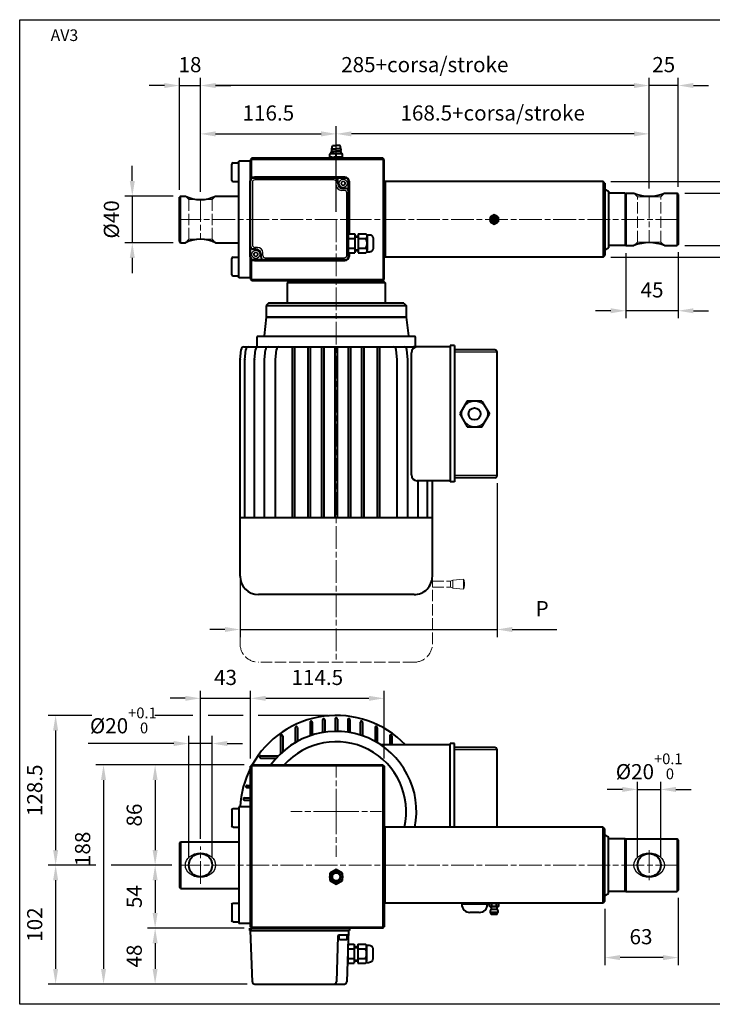
# Model space of a CAD drawing. Units: millimetres. Extents: x 0 to 1138, y 0 to 845.
# Drawn here: x 0 to 594, y 0 to 845 of the extents above; entities that cross this region are included whole.
import ezdxf

# ---------------------------------------------------------------- set-up
doc = ezdxf.new("R2010")
doc.units = ezdxf.units.MM
doc.header["$LTSCALE"] = 3.25
doc.linetypes.add('AM_ISO02W050x2', pattern=[3.75, 3, -0.75])
doc.linetypes.add('AM_ISO08W050x2', pattern=[9, 6, -0.75, 1.5, -0.75])
for name, color, linetype, lineweight in [('AM_0', 2, 'Continuous', 40), ('AM_3', 6, 'AM_ISO02W050x2', 18), ('AM_4', 3, 'Continuous', 25), ('AM_5', 3, 'Continuous', 25), ('AM_7', 4, 'AM_ISO08W050x2', 18)]:
    doc.layers.add(name, color=color, linetype=linetype, lineweight=lineweight)
doc.layers.add('AM_12', color=7, linetype='Continuous', lineweight=25, plot=False)
doc.styles.get("Standard").update_dxf_attribs({"font": 'ISOCP.SHX', "width": 0.9})
doc.dimstyles.new('AM_ISO', dxfattribs={"dimtxt": 2, "dimasz": 2, "dimexe": 1, "dimexo": 1, "dimgap": 1.5, "dimtad": 1, "dimdec": 3, "dimdsep": 46, "dimtxsty": 'STANDARD', "dimcen": 0, "dimclrd": 256, "dimclre": 256, "dimclrt": 7, "dimadec": 0, "dimazin": 2, "dimtp": 0.1, "dimtm": 0.1, "dimtfac": 0.71, "dimtdec": 3, "dimtmove": 0, "dimatfit": 0, "dimfxl": 1, "dimlwd": -1, "dimlwe": -1, "dimarcsym": 0})

# ---------------------------------------------------------------- blocks, each defined once
blk = doc.blocks.new('*D15')
at = {"layer": 'AM_5'}
for p, q in [((565.12, 91.4), (565.12, 33.58)), ((502.12, 81.9), (502.12, 33.58)), ((552.12, 40.08), (515.12, 40.08))]:
    blk.add_line(p, q, dxfattribs=at)
for points in [[(515.12, 42.25), (515.12, 37.91), (502.12, 40.08)], [(552.12, 42.25), (552.12, 37.91), (565.12, 40.08)]]:
    blk.add_solid(points, dxfattribs=at)
at = {"layer": 'Defpoints', "color": 0}
for p in [(565.12, 97.9), (502.12, 88.4), (502.12, 40.08)]:
    blk.add_point(p, dxfattribs=at)
at = {"layer": 'AM_5', "color": 7, "insert": (533.12, 56.33), "char_height": 13, "attachment_point": 5}
blk.add_mtext('63', dxfattribs=at)
blk = doc.blocks.new('*D16')
at = {"layer": 'AM_5'}
for p, q in [((530.12, 125.9), (530.12, 190.9)), ((550.12, 125.9), (550.12, 190.9)), ((517.12, 184.4), (504.12, 184.4)), ((530.12, 184.4), (550.12, 184.4)), ((563.12, 184.4), (576.12, 184.4))]:
    blk.add_line(p, q, dxfattribs=at)
for points in [[(517.12, 186.56), (517.12, 182.23), (530.12, 184.4)], [(563.12, 186.56), (563.12, 182.23), (550.12, 184.4)]]:
    blk.add_solid(points, dxfattribs=at)
at = {"layer": 'Defpoints', "color": 0}
for p in [(550.12, 184.4), (530.12, 119.4), (550.12, 119.4)]:
    blk.add_point(p, dxfattribs=at)
at = {"layer": 'AM_5', "color": 7, "insert": (540.12, 204.23), "char_height": 13, "attachment_point": 5}
blk.add_mtext('%%c20{}{\\H0.71x;\\C3;\\S+0.1^  0;}', dxfattribs=at)
blk = doc.blocks.new('*D17')
at = {"layer": 'AM_5'}
for p, q in [((540.12, 700.24), (540.12, 795.01)), ((565.12, 701.59), (565.12, 795.01)), ((527.12, 788.51), (514.12, 788.51)), ((565.12, 788.51), (540.12, 788.51)), ((578.12, 788.51), (591.12, 788.51))]:
    blk.add_line(p, q, dxfattribs=at)
for points in [[(527.12, 790.68), (527.12, 786.34), (540.12, 788.51)], [(578.12, 790.68), (578.12, 786.34), (565.12, 788.51)]]:
    blk.add_solid(points, dxfattribs=at)
at = {"layer": 'Defpoints', "color": 0}
for p in [(540.12, 788.51), (540.12, 693.74), (565.12, 695.09)]:
    blk.add_point(p, dxfattribs=at)
at = {"layer": 'AM_5', "color": 7, "insert": (552.62, 804.76), "char_height": 13, "attachment_point": 5}
blk.add_mtext('25', dxfattribs=at)
blk = doc.blocks.new('*D18')
at = {"layer": 'AM_5'}
for p, q in [((145.12, 125.9), (145.12, 230.29)), ((165.12, 125.9), (165.12, 230.29)), ((132.12, 223.79), (58.68, 223.79)), ((165.12, 223.79), (145.12, 223.79)), ((178.12, 223.79), (191.12, 223.79))]:
    blk.add_line(p, q, dxfattribs=at)
for points in [[(132.12, 225.95), (132.12, 221.62), (145.12, 223.79)], [(178.12, 225.95), (178.12, 221.62), (165.12, 223.79)]]:
    blk.add_solid(points, dxfattribs=at)
at = {"layer": 'Defpoints', "color": 0}
for p in [(165.12, 223.79), (145.12, 119.4), (165.12, 119.4)]:
    blk.add_point(p, dxfattribs=at)
at = {"layer": 'AM_5', "color": 7, "insert": (88.9, 243.62), "char_height": 13, "attachment_point": 5}
blk.add_mtext('%%c20{}{\\H0.71x;\\C3;\\S+0.1^  0;}', dxfattribs=at)
blk = doc.blocks.new('*D19')
at = {"layer": 'AM_5'}
for p, q in [((192.62, 205.4), (65.43, 205.4)), ((71.93, 192.4), (71.93, 30.4)), ((195.16, 17.4), (65.43, 17.4))]:
    blk.add_line(p, q, dxfattribs=at)
for points in [[(69.76, 192.4), (74.1, 192.4), (71.93, 205.4)], [(69.76, 30.4), (74.1, 30.4), (71.93, 17.4)]]:
    blk.add_solid(points, dxfattribs=at)
at = {"layer": 'Defpoints', "color": 0}
for p in [(199.12, 205.4), (71.93, 17.4), (201.66, 17.4)]:
    blk.add_point(p, dxfattribs=at)
at = {"layer": 'AM_5', "color": 7, "insert": (55.68, 133.4), "char_height": 13, "attachment_point": 5, "rotation": 90}
blk.add_mtext('188', dxfattribs=at)
blk = doc.blocks.new('*D20')
at = {"layer": 'AM_5'}
for p, q in [((192.62, 205.4), (109.71, 205.4)), ((116.21, 192.4), (116.21, 132.4)), ((130.62, 119.4), (109.71, 119.4))]:
    blk.add_line(p, q, dxfattribs=at)
for points in [[(114.04, 192.4), (118.37, 192.4), (116.21, 205.4)], [(114.04, 132.4), (118.37, 132.4), (116.21, 119.4)]]:
    blk.add_solid(points, dxfattribs=at)
at = {"layer": 'Defpoints', "color": 0}
for p in [(199.12, 205.4), (116.21, 119.4), (137.12, 119.4)]:
    blk.add_point(p, dxfattribs=at)
at = {"layer": 'AM_5', "color": 7, "insert": (99.96, 162.4), "char_height": 13, "attachment_point": 5, "rotation": 90}
blk.add_mtext('86', dxfattribs=at)
blk = doc.blocks.new('*D21')
at = {"layer": 'AM_5'}
for p, q in [((142.12, 262.59), (129.12, 262.59)), ((155.12, 141.9), (155.12, 269.09)), ((155.12, 262.59), (198.12, 262.59)), ((198.12, 210.9), (198.12, 269.09)), ((211.12, 262.59), (224.12, 262.59))]:
    blk.add_line(p, q, dxfattribs=at)
for points in [[(142.12, 264.75), (142.12, 260.42), (155.12, 262.59)], [(211.12, 264.75), (211.12, 260.42), (198.12, 262.59)]]:
    blk.add_solid(points, dxfattribs=at)
at = {"layer": 'Defpoints', "color": 0}
for p in [(198.12, 262.59), (198.12, 204.4), (155.12, 135.4)]:
    blk.add_point(p, dxfattribs=at)
at = {"layer": 'AM_5', "color": 7, "insert": (176.62, 278.84), "char_height": 13, "attachment_point": 5}
blk.add_mtext('43', dxfattribs=at)
blk = doc.blocks.new('*D22')
at = {"layer": 'AM_5'}
for p, q in [((192.62, 65.4), (109.71, 65.4)), ((116.21, 52.4), (116.21, 30.4)), ((195.16, 17.4), (109.71, 17.4))]:
    blk.add_line(p, q, dxfattribs=at)
for points in [[(114.04, 52.4), (118.37, 52.4), (116.21, 65.4)], [(114.04, 30.4), (118.37, 30.4), (116.21, 17.4)]]:
    blk.add_solid(points, dxfattribs=at)
at = {"layer": 'Defpoints', "color": 0}
for p in [(199.12, 65.4), (116.21, 17.4), (201.66, 17.4)]:
    blk.add_point(p, dxfattribs=at)
at = {"layer": 'AM_5', "color": 7, "insert": (99.96, 41.4), "char_height": 13, "attachment_point": 5, "rotation": 90}
blk.add_mtext('48', dxfattribs=at)
blk = doc.blocks.new('*D23')
at = {"layer": 'AM_5'}
for p, q in [((130.62, 119.4), (109.71, 119.4)), ((116.21, 106.4), (116.21, 78.4)), ((192.62, 65.4), (109.71, 65.4))]:
    blk.add_line(p, q, dxfattribs=at)
for points in [[(114.04, 106.4), (118.37, 106.4), (116.21, 119.4)], [(114.04, 78.4), (118.37, 78.4), (116.21, 65.4)]]:
    blk.add_solid(points, dxfattribs=at)
at = {"layer": 'Defpoints', "color": 0}
for p in [(137.12, 119.4), (116.21, 65.4), (199.12, 65.4)]:
    blk.add_point(p, dxfattribs=at)
at = {"layer": 'AM_5', "color": 7, "insert": (99.96, 92.4), "char_height": 13, "attachment_point": 5, "rotation": 90}
blk.add_mtext('54', dxfattribs=at)
blk = doc.blocks.new('*D24')
at = {"layer": 'AM_5'}
for p, q in [((155.12, 697.41), (155.12, 795.01)), ((540.12, 700.24), (540.12, 795.01)), ((527.12, 788.51), (168.12, 788.51))]:
    blk.add_line(p, q, dxfattribs=at)
for points in [[(168.12, 790.68), (168.12, 786.34), (155.12, 788.51)], [(527.12, 790.68), (527.12, 786.34), (540.12, 788.51)]]:
    blk.add_solid(points, dxfattribs=at)
at = {"layer": 'Defpoints', "color": 0}
for p in [(155.12, 788.51), (540.12, 693.74), (155.12, 690.91)]:
    blk.add_point(p, dxfattribs=at)
at = {"layer": 'AM_5', "color": 7, "insert": (347.62, 804.76), "char_height": 13, "attachment_point": 5}
blk.add_mtext('285+corsa/stroke', dxfattribs=at)
blk = doc.blocks.new('*D25')
at = {"layer": 'AM_5'}
for p, q in [((155.12, 697.41), (155.12, 753.5)), ((271.62, 680.09), (271.62, 753.5)), ((168.12, 747), (258.62, 747))]:
    blk.add_line(p, q, dxfattribs=at)
for points in [[(168.12, 749.17), (168.12, 744.83), (155.12, 747)], [(258.62, 749.17), (258.62, 744.83), (271.62, 747)]]:
    blk.add_solid(points, dxfattribs=at)
at = {"layer": 'Defpoints', "color": 0}
for p in [(271.62, 747), (155.12, 690.91), (271.62, 673.59)]:
    blk.add_point(p, dxfattribs=at)
at = {"layer": 'AM_5', "color": 7, "insert": (213.37, 763.25), "char_height": 13, "attachment_point": 5}
blk.add_mtext('116.5', dxfattribs=at)
blk = doc.blocks.new('*D26')
at = {"layer": 'AM_5'}
for p, q in [((96.62, 706.59), (96.62, 719.59)), ((131.62, 693.59), (90.12, 693.59)), ((96.62, 693.59), (96.62, 653.59)), ((131.62, 653.59), (90.12, 653.59)), ((96.62, 640.59), (96.62, 627.59))]:
    blk.add_line(p, q, dxfattribs=at)
for points in [[(94.46, 706.59), (98.79, 706.59), (96.62, 693.59)], [(94.46, 640.59), (98.79, 640.59), (96.62, 653.59)]]:
    blk.add_solid(points, dxfattribs=at)
at = {"layer": 'Defpoints', "color": 0}
for p in [(138.12, 693.59), (96.62, 653.59), (138.12, 653.59)]:
    blk.add_point(p, dxfattribs=at)
at = {"layer": 'AM_5', "color": 7, "insert": (80.37, 673.59), "char_height": 13, "attachment_point": 5, "rotation": 90}
blk.add_mtext('%%c40', dxfattribs=at)
blk = doc.blocks.new('*D27')
at = {"layer": 'AM_5'}
for p, q in [((137.12, 699.09), (137.12, 795.01)), ((155.12, 697.41), (155.12, 795.01)), ((124.12, 788.51), (111.12, 788.51)), ((137.12, 788.51), (155.12, 788.51)), ((168.12, 788.51), (181.12, 788.51))]:
    blk.add_line(p, q, dxfattribs=at)
for points in [[(124.12, 790.68), (124.12, 786.34), (137.12, 788.51)], [(168.12, 790.68), (168.12, 786.34), (155.12, 788.51)]]:
    blk.add_solid(points, dxfattribs=at)
at = {"layer": 'Defpoints', "color": 0}
for p in [(155.12, 788.51), (137.12, 692.59), (155.12, 690.91)]:
    blk.add_point(p, dxfattribs=at)
at = {"layer": 'AM_5', "color": 7, "insert": (146.12, 804.76), "char_height": 13, "attachment_point": 5}
blk.add_mtext('18', dxfattribs=at)
blk = doc.blocks.new('*D28')
at = {"layer": 'AM_5'}
for p, q in [((507.12, 706.09), (688.62, 706.09)), ((682.12, 693.09), (682.12, 654.09)), ((507.12, 641.09), (688.62, 641.09))]:
    blk.add_line(p, q, dxfattribs=at)
for points in [[(679.96, 693.09), (684.29, 693.09), (682.12, 706.09)], [(679.96, 654.09), (684.29, 654.09), (682.12, 641.09)]]:
    blk.add_solid(points, dxfattribs=at)
at = {"layer": 'Defpoints', "color": 0}
for p in [(500.62, 706.09), (500.62, 641.09), (682.12, 641.09)]:
    blk.add_point(p, dxfattribs=at)
at = {"layer": 'AM_5', "color": 7, "insert": (665.87, 673.59), "char_height": 13, "attachment_point": 5, "rotation": 90}
blk.add_mtext('%%c65', dxfattribs=at)
blk = doc.blocks.new('*D29')
at = {"layer": 'AM_5'}
for p, q in [((409.62, 447.34), (409.62, 315.16)), ((189.12, 360.81), (189.12, 315.16)), ((176.12, 321.66), (163.12, 321.66)), ((189.12, 321.66), (409.62, 321.66)), ((422.62, 321.66), (460.97, 321.66))]:
    blk.add_line(p, q, dxfattribs=at)
for points in [[(176.12, 323.83), (176.12, 319.5), (189.12, 321.66)], [(422.62, 323.83), (422.62, 319.5), (409.62, 321.66)]]:
    blk.add_solid(points, dxfattribs=at)
at = {"layer": 'Defpoints', "color": 0}
for p in [(409.62, 453.84), (189.12, 367.31), (409.62, 321.66)]:
    blk.add_point(p, dxfattribs=at)
at = {"layer": 'AM_5', "color": 7, "insert": (448.3, 337.91), "char_height": 13, "attachment_point": 5}
blk.add_mtext('P', dxfattribs=at)
blk = doc.blocks.new('*D30')
at = {"layer": 'AM_5'}
for p, q in [((271.62, 680.09), (271.62, 753.5)), ((540.12, 700.24), (540.12, 753.5)), ((527.12, 747), (284.62, 747))]:
    blk.add_line(p, q, dxfattribs=at)
for points in [[(284.62, 749.17), (284.62, 744.83), (271.62, 747)], [(527.12, 749.17), (527.12, 744.83), (540.12, 747)]]:
    blk.add_solid(points, dxfattribs=at)
at = {"layer": 'Defpoints', "color": 0}
for p in [(271.62, 747), (540.12, 693.74), (271.62, 673.59)]:
    blk.add_point(p, dxfattribs=at)
at = {"layer": 'AM_5', "color": 7, "insert": (405.87, 763.25), "char_height": 13, "attachment_point": 5}
blk.add_mtext('168.5+corsa/stroke', dxfattribs=at)
blk = doc.blocks.new('*D9')
at = {"layer": 'AM_5'}
for p, q in [((630.12, 709.09), (630.12, 722.09)), ((570.62, 696.09), (636.62, 696.09)), ((630.12, 696.09), (630.12, 651.09)), ((570.62, 651.09), (636.62, 651.09)), ((630.12, 638.09), (630.12, 625.09))]:
    blk.add_line(p, q, dxfattribs=at)
for points in [[(627.96, 709.09), (632.29, 709.09), (630.12, 696.09)], [(627.96, 638.09), (632.29, 638.09), (630.12, 651.09)]]:
    blk.add_solid(points, dxfattribs=at)
at = {"layer": 'Defpoints', "color": 0}
for p in [(564.12, 696.09), (564.12, 651.09), (630.12, 651.09)]:
    blk.add_point(p, dxfattribs=at)
at = {"layer": 'AM_5', "color": 7, "insert": (613.87, 673.59), "char_height": 13, "attachment_point": 5, "rotation": 90}
blk.add_mtext('%%c45', dxfattribs=at)
blk = doc.blocks.new('*D33')
at = {"layer": 'AM_5'}
for p, q in [((198.12, 210.9), (198.12, 269.09)), ((211.12, 262.59), (299.62, 262.59)), ((312.62, 210.9), (312.62, 269.09))]:
    blk.add_line(p, q, dxfattribs=at)
for points in [[(211.12, 264.75), (211.12, 260.42), (198.12, 262.59)], [(299.62, 264.75), (299.62, 260.42), (312.62, 262.59)]]:
    blk.add_solid(points, dxfattribs=at)
at = {"layer": 'Defpoints', "color": 0}
for p in [(312.62, 262.59), (198.12, 204.4), (312.62, 204.4)]:
    blk.add_point(p, dxfattribs=at)
at = {"layer": 'AM_5', "color": 7, "insert": (255.37, 278.84), "char_height": 13, "attachment_point": 5}
blk.add_mtext('114.5', dxfattribs=at)
blk = doc.blocks.new('*D34')
at = {"layer": 'AM_5'}
for p, q in [((520.12, 644.59), (520.12, 588.71)), ((565.12, 645.59), (565.12, 588.71)), ((507.12, 595.21), (494.12, 595.21)), ((565.12, 595.21), (520.12, 595.21)), ((578.12, 595.21), (591.12, 595.21))]:
    blk.add_line(p, q, dxfattribs=at)
for points in [[(507.12, 597.37), (507.12, 593.04), (520.12, 595.21)], [(578.12, 597.37), (578.12, 593.04), (565.12, 595.21)]]:
    blk.add_solid(points, dxfattribs=at)
at = {"layer": 'Defpoints', "color": 0}
for p in [(520.12, 651.09), (565.12, 652.09), (520.12, 595.21)]:
    blk.add_point(p, dxfattribs=at)
at = {"layer": 'AM_5', "color": 7, "insert": (542.62, 611.46), "char_height": 13, "attachment_point": 5}
blk.add_mtext('45', dxfattribs=at)
blk = doc.blocks.new('*D35')
at = {"layer": 'AM_5'}
for p, q in [((61.93, 247.9), (24.32, 247.9)), ((148.62, 247.9), (115.87, 247.9)), ((191.62, 247.9), (161.62, 247.9)), ((265.12, 247.9), (204.62, 247.9)), ((30.82, 234.9), (30.82, 132.4)), ((65.43, 119.4), (24.32, 119.4)), ((130.62, 119.4), (78.43, 119.4))]:
    blk.add_line(p, q, dxfattribs=at)
for points in [[(28.66, 234.9), (32.99, 234.9), (30.82, 247.9)], [(28.66, 132.4), (32.99, 132.4), (30.82, 119.4)]]:
    blk.add_solid(points, dxfattribs=at)
at = {"layer": 'Defpoints', "color": 0}
for p in [(271.62, 247.9), (30.82, 119.4), (137.12, 119.4)]:
    blk.add_point(p, dxfattribs=at)
at = {"layer": 'AM_5', "color": 7, "insert": (14.57, 183.65), "char_height": 13, "attachment_point": 5, "rotation": 90}
blk.add_mtext('128.5', dxfattribs=at)
blk = doc.blocks.new('*D36')
at = {"layer": 'AM_5'}
for p, q in [((65.43, 119.4), (24.32, 119.4)), ((130.62, 119.4), (78.43, 119.4)), ((30.82, 106.4), (30.82, 30.4)), ((195.16, 17.4), (24.32, 17.4))]:
    blk.add_line(p, q, dxfattribs=at)
for points in [[(28.66, 106.4), (32.99, 106.4), (30.82, 119.4)], [(28.66, 30.4), (32.99, 30.4), (30.82, 17.4)]]:
    blk.add_solid(points, dxfattribs=at)
at = {"layer": 'Defpoints', "color": 0}
for p in [(137.12, 119.4), (30.82, 17.4), (201.66, 17.4)]:
    blk.add_point(p, dxfattribs=at)
at = {"layer": 'AM_5', "color": 7, "insert": (14.57, 68.4), "char_height": 13, "attachment_point": 5, "rotation": 90}
blk.add_mtext('102', dxfattribs=at)

msp = doc.modelspace()

# ---------------------------------------------------------------- linework, layer by layer
at = {"layer": 'AM_0'}
for p, q in [((267.78, 734.29), (268.29, 737.09)), ((268.29, 737.09), (271.62, 737.09)), ((274.96, 737.09), (271.62, 737.09)), ((275.47, 734.29), (274.96, 737.09)), ((266.12, 729.64), (266.57, 730.09)), ((266.12, 727.54), (266.12, 729.64)), ((266.37, 727.09), (266.12, 727.54)), ((266.37, 726.09), (266.37, 727.09)), ((266.37, 727.09), (268.87, 727.09)), ((266.57, 730.09), (271.62, 730.09)), ((267.08, 730.09), (267.78, 732.19)), ((267.08, 730.09), (276.17, 730.09)), ((267.78, 734.29), (271.62, 734.29)), ((267.78, 732.19), (271.62, 732.19)), ((268.87, 727.09), (271.62, 727.09)), ((275.47, 734.29), (271.62, 734.29)), ((275.47, 732.19), (271.62, 732.19)), ((276.67, 730.09), (271.62, 730.09)), ((271.62, 727.54), (271.62, 729.64)), ((271.62, 727.54), (271.62, 729.64)), ((274.37, 727.09), (271.62, 727.09)), ((276.87, 727.09), (274.37, 727.09)), ((276.17, 730.09), (275.47, 732.19)), ((277.12, 729.64), (276.67, 730.09)), ((276.87, 727.09), (277.12, 727.54)), ((276.87, 726.09), (276.87, 727.09)), ((277.12, 727.54), (277.12, 729.64)), ((188.12, 623.59), (188.12, 723.59)), ((199.12, 726.09), (198.12, 725.09)), ((198.12, 725.09), (198.12, 708.17)), ((271.62, 726.09), (199.12, 726.09)), ((311.62, 726.09), (271.62, 726.09)), ((312.62, 725.09), (311.62, 726.09)), ((312.62, 622.09), (312.62, 725.09)), ((278.87, 709.84), (201.37, 709.84)), ((197.37, 705.84), (197.37, 642.34)), ((198.12, 641.09), (198.12, 707.09)), ((280.12, 709.09), (200.12, 709.09)), ((273.12, 704.59), (273.12, 707.09)), ((282.12, 641.09), (282.12, 707.09)), ((282.87, 661.29), (282.87, 705.84)), ((313.62, 706.09), (313.62, 641.09)), ((500.62, 706.09), (313.62, 706.09)), ((280.12, 700.09), (277.62, 700.09)), ((519.62, 696.09), (519.62, 651.09)), ((520.12, 696.09), (520.12, 651.09)), ((520.12, 696.09), (527.02, 696.09)), ((520.12, 695.59), (520.12, 651.59)), ((553.22, 696.09), (564.12, 696.09)), ((564.12, 696.09), (564.12, 651.09)), ((565.12, 695.09), (564.12, 696.09)), ((565.12, 695.09), (565.12, 652.09)), ((407.12, 677.63), (403.62, 675.61)), ((410.62, 675.61), (407.12, 677.63)), ((403.62, 675.61), (403.62, 671.57)), ((403.62, 671.57), (407.12, 669.55)), ((407.12, 669.55), (410.62, 671.57)), ((410.62, 675.61), (410.62, 671.57)), ((282.12, 661.29), (287.52, 661.29)), ((287.52, 661.29), (287.52, 644.89)), ((287.52, 659.29), (290.52, 659.29)), ((290.52, 661.29), (297.12, 661.29)), ((290.52, 661.29), (290.52, 644.89)), ((297.8, 660.49), (300.37, 660.49)), ((298.12, 659.24), (298.12, 646.93)), ((282.12, 657.19), (287.52, 657.19)), ((290.52, 657.19), (297.12, 657.19)), ((303.37, 657.49), (303.37, 648.69)), ((520.12, 651.09), (527.02, 651.09)), ((553.22, 651.09), (564.12, 651.09)), ((565.12, 652.09), (564.12, 651.09)), ((202.62, 648.09), (200.12, 648.09)), ((207.12, 641.09), (207.12, 643.59)), ((282.12, 648.99), (287.52, 648.99)), ((282.12, 644.89), (287.52, 644.89)), ((282.87, 642.34), (282.87, 644.89)), ((287.52, 646.89), (290.52, 646.89)), ((290.52, 648.99), (297.12, 648.99)), ((290.52, 644.89), (297.12, 644.89)), ((297.8, 645.69), (300.37, 645.69)), ((182.12, 626.09), (182.12, 640.09)), ((183.12, 641.09), (188.12, 641.09)), ((198.12, 640.01), (198.12, 622.09)), ((200.12, 639.09), (280.12, 639.09)), ((201.37, 638.34), (278.87, 638.34)), ((500.62, 641.09), (313.62, 641.09)), ((183.12, 625.09), (188.12, 625.09)), ((198.12, 623.59), (188.12, 623.59)), ((198.12, 622.09), (199.12, 621.09)), ((199.12, 621.09), (271.62, 621.09)), ((231.62, 621.09), (229.62, 619.09)), ((313.62, 619.09), (229.62, 619.09)), ((229.62, 619.09), (229.62, 601.59)), ((271.62, 621.09), (311.62, 621.09)), ((311.62, 621.09), (312.62, 622.09)), ((311.62, 621.09), (313.62, 619.09)), ((313.62, 619.09), (313.62, 601.59)), ((213.62, 601.59), (211.62, 599.59)), ((329.62, 601.59), (213.62, 601.59)), ((329.62, 601.59), (331.62, 599.59)), ((211.62, 599.59), (331.62, 599.59)), ((211.62, 599.59), (211.62, 589.59)), ((331.62, 599.59), (331.62, 589.59)), ((211.62, 589.59), (209.73, 573.62)), ((211.62, 589.59), (331.62, 589.59)), ((331.62, 589.59), (211.62, 589.59)), ((331.62, 589.59), (333.51, 573.62)), ((203.68, 564.18), (203.68, 572.68)), ((339.06, 573.18), (204.18, 573.18)), ((339.56, 564.18), (339.56, 572.68)), ((189.12, 553.18), (189.99, 561.92)), ((192.47, 564.18), (337.87, 564.18)), ((193.31, 553.18), (194.17, 561.92)), ((201.37, 553.18), (202.24, 561.92)), ((203.68, 564.18), (339.56, 564.18)), ((210.2, 553.18), (211.06, 561.92)), ((219.41, 553.18), (220.27, 561.92)), ((234.12, 417.59), (234.12, 564.18)), ((236.12, 417.59), (236.12, 564.18)), ((247.62, 417.59), (247.62, 564.18)), ((249.62, 417.59), (249.62, 564.18)), ((259.12, 417.59), (259.12, 564.18)), ((261.12, 417.59), (261.12, 564.18)), ((270.62, 417.59), (270.62, 564.18)), ((272.62, 417.59), (272.62, 564.18)), ((282.12, 417.59), (282.12, 564.18)), ((284.12, 417.59), (284.12, 564.18)), ((293.62, 417.59), (293.62, 564.18)), ((295.62, 417.59), (295.62, 564.18)), ((307.12, 417.59), (307.12, 564.18)), ((309.12, 417.59), (309.12, 564.18)), ((323.84, 553.18), (322.98, 561.92)), ((333.05, 553.18), (332.18, 561.92)), ((336.12, 454.34), (336.12, 559.18)), ((369.43, 564.18), (337.87, 564.18)), ((369.43, 565.26), (369.43, 448.25)), ((373.05, 565.26), (369.43, 565.26)), ((373.05, 565.26), (373.05, 448.25)), ((407.62, 561.68), (373.05, 561.68)), ((409.62, 453.84), (409.62, 559.68)), ((189.12, 417.59), (189.12, 553.18)), ((193.31, 417.59), (193.31, 553.18)), ((201.37, 417.59), (201.37, 553.18)), ((210.2, 417.59), (210.2, 553.18)), ((219.41, 417.59), (219.41, 553.18)), ((323.84, 417.59), (323.84, 553.18)), ((333.05, 417.59), (333.05, 553.18)), ((383.98, 517.68), (377.63, 506.68)), ((396.69, 517.68), (383.98, 517.68)), ((396.69, 517.68), (403.04, 506.68)), ((377.63, 506.68), (383.98, 495.67)), ((396.69, 495.67), (403.04, 506.68)), ((383.98, 495.67), (396.69, 495.67)), ((369.43, 449.34), (341.12, 449.34)), ((369.43, 449.34), (341.12, 449.34)), ((341.87, 417.59), (341.87, 449.34)), ((341.87, 417.59), (341.87, 449.34)), ((349.94, 417.59), (349.94, 449.34)), ((354.12, 417.59), (354.12, 449.34)), ((373.05, 448.25), (369.43, 448.25)), ((407.62, 451.84), (373.05, 451.84)), ((354.12, 417.59), (189.12, 417.59)), ((189.12, 367.31), (189.12, 417.59)), ((354.12, 367.31), (354.12, 417.59)), ((338.4, 351.59), (204.84, 351.59)), ((236.46, 237.33), (236.46, 224.59)), ((238.34, 237.46), (238.34, 225.67)), ((249.12, 241.9), (249.12, 230.46)), ((250.99, 242.02), (250.99, 231.08)), ((259.9, 244.06), (259.9, 233.24)), ((261.78, 244.19), (261.78, 233.54)), ((270.68, 244.89), (270.68, 234.24)), ((272.56, 244.77), (272.56, 234.24)), ((281.47, 244.19), (281.47, 233.54)), ((283.34, 244.06), (283.34, 233.24)), ((292.25, 242.02), (292.25, 231.08)), ((294.13, 241.9), (294.13, 230.46)), ((304.9, 237.46), (304.9, 225.67)), ((306.78, 237.33), (306.78, 224.59)), ((223.81, 230.07), (223.81, 214.94)), ((225.69, 230.2), (225.69, 216.68)), ((317.56, 230.2), (317.56, 222.74)), ((319.43, 230.07), (319.43, 222.74)), ((369.43, 222.74), (309.73, 222.74)), ((369.43, 151.9), (369.43, 223.82)), ((373.05, 223.82), (369.43, 223.82)), ((373.05, 151.9), (373.05, 223.82)), ((407.62, 220.4), (373.05, 220.4)), ((206.82, 211.33), (220.33, 211.33)), ((206.95, 213.2), (222.08, 213.2)), ((409.62, 151.9), (409.62, 218.4)), ((199.12, 205.4), (198.12, 204.4)), ((198.12, 66.4), (198.12, 204.4)), ((199.12, 205.4), (311.62, 205.4)), ((311.62, 205.4), (312.62, 204.4)), ((312.62, 204.4), (312.62, 66.4)), ((195, 186.03), (198.12, 186.03)), ((195.12, 187.9), (198.12, 187.9)), ((192.83, 175.24), (198.12, 175.24)), ((192.96, 177.12), (198.12, 177.12)), ((500.62, 151.9), (313.62, 151.9)), ((313.62, 86.9), (313.62, 151.9)), ((519.62, 96.9), (519.62, 141.9)), ((520.12, 141.9), (564.12, 141.9)), ((520.12, 141.9), (520.12, 96.9)), ((520.12, 97.4), (520.12, 141.4)), ((564.12, 141.9), (564.12, 96.9)), ((565.12, 140.9), (564.12, 141.9)), ((565.12, 140.9), (565.12, 97.9)), ((271.62, 115.75), (266.12, 112.57)), ((266.12, 112.57), (266.12, 106.22)), ((277.12, 112.57), (271.62, 115.75)), ((277.12, 106.22), (277.12, 112.57)), ((266.12, 106.22), (271.62, 103.05)), ((271.62, 103.05), (277.12, 106.22)), ((520.12, 96.9), (564.12, 96.9)), ((565.12, 97.9), (564.12, 96.9)), ((500.62, 86.9), (313.62, 86.9)), ((379.33, 86.9), (379.33, 85.82)), ((401.33, 85.82), (379.33, 85.82)), ((401.33, 85.82), (379.33, 85.82)), ((379.33, 85.82), (379.33, 85.82)), ((390.33, 85.82), (390.33, 86.9)), ((401.33, 86.9), (401.33, 85.82)), ((401.33, 85.82), (401.33, 85.82)), ((403.08, 84.24), (403.08, 86.55)), ((405.1, 84.24), (405.1, 86.55)), ((409.14, 84.24), (409.14, 86.55)), ((411.16, 84.24), (411.16, 86.55)), ((394.33, 78.82), (386.33, 78.82)), ((404.82, 77.2), (403.93, 78.84)), ((410.32, 78.84), (403.93, 78.84)), ((404.09, 83.9), (410.15, 83.9)), ((409.77, 81.32), (404.47, 81.32)), ((409.25, 77.1), (404.99, 77.1)), ((409.43, 77.2), (410.32, 78.84)), ((197.37, 65.4), (199.12, 65.4)), ((197.37, 63.4), (197.37, 65.4)), ((282.87, 63.4), (197.37, 63.4)), ((198.12, 66.4), (199.12, 65.4)), ((198.12, 63.4), (282.12, 63.4)), ((199.66, 19.33), (198.12, 63.4)), ((311.62, 65.4), (199.12, 65.4)), ((281.98, 59.4), (274.09, 59.4)), ((274.12, 55.8), (274.12, 59.4)), ((282.12, 63.4), (280.58, 19.33)), ((281.12, 55.8), (281.12, 59.4)), ((282.87, 65.4), (282.87, 63.4)), ((311.62, 65.4), (312.62, 66.4)), ((273.09, 58.43), (271.72, 19.33)), ((280.72, 55.4), (274.52, 55.4)), ((281.71, 51.6), (281.71, 35.2)), ((281.71, 51.6), (287.11, 51.6)), ((287.11, 51.6), (287.11, 35.2)), ((290.11, 51.6), (290.11, 35.2)), ((290.11, 51.6), (296.71, 51.6)), ((297.39, 50.8), (299.96, 50.8)), ((281.62, 49), (281.71, 49)), ((281.71, 49.6), (281.64, 49.6)), ((281.71, 47.5), (287.11, 47.5)), ((287.11, 49.6), (290.11, 49.6)), ((290.11, 47.5), (296.71, 47.5)), ((297.71, 49.55), (297.71, 37.24)), ((302.96, 47.8), (302.96, 39)), ((281.71, 37.2), (281.21, 37.2)), ((281.71, 39.3), (287.11, 39.3)), ((281.71, 35.2), (287.11, 35.2)), ((287.11, 37.2), (290.11, 37.2)), ((290.11, 39.3), (296.71, 39.3)), ((290.11, 35.2), (296.71, 35.2)), ((297.39, 36), (299.96, 36)), ((201.66, 17.4), (278.58, 17.4))]:
    msp.add_line(p, q, dxfattribs=at)
at = {"layer": 'AM_0', "linetype": 'Continuous'}
for p, q in [((182.12, 707.09), (182.12, 721.09)), ((183.12, 722.09), (188.12, 722.09)), ((198.12, 723.59), (188.12, 723.59)), ((198.12, 708.17), (198.12, 723.59)), ((183.12, 706.09), (188.12, 706.09)), ((312.62, 705.09), (313.62, 706.09)), ((500.62, 706.09), (500.62, 641.09)), ((502.12, 704.59), (500.62, 706.09)), ((502.12, 704.59), (502.12, 642.59)), ((138.12, 693.59), (137.12, 692.59)), ((138.12, 653.59), (138.12, 693.59)), ((138.12, 693.59), (142.14, 693.59)), ((168.1, 693.59), (188.12, 693.59)), ((502.12, 699.55), (505.12, 697.82)), ((505.12, 697.82), (505.12, 649.35)), ((519.62, 696.09), (505.12, 696.09)), ((519.62, 696.09), (520.12, 695.59)), ((137.12, 654.59), (137.12, 692.59)), ((137.12, 654.59), (138.12, 653.59)), ((138.12, 653.59), (142.14, 653.59)), ((168.1, 653.59), (188.12, 653.59)), ((519.62, 651.09), (505.12, 651.09)), ((520.12, 651.59), (519.62, 651.09)), ((500.62, 641.09), (502.12, 642.59)), ((502.12, 647.62), (505.12, 649.35)), ((198.12, 623.59), (198.12, 640.01)), ((313.62, 641.09), (312.62, 642.09)), ((188.12, 169.4), (188.12, 69.4)), ((198.12, 169.4), (188.12, 169.4)), ((198.12, 169.4), (198.12, 69.4)), ((182.12, 166.9), (182.12, 152.9)), ((183.12, 167.9), (188.12, 167.9)), ((183.12, 151.9), (188.12, 151.9)), ((312.62, 150.9), (313.62, 151.9)), ((500.62, 86.9), (500.62, 151.9)), ((500.62, 151.9), (502.12, 150.4)), ((502.12, 88.4), (502.12, 150.4)), ((502.12, 145.36), (505.12, 143.63)), ((137.12, 138.4), (138.12, 139.4)), ((137.12, 138.4), (137.12, 100.4)), ((138.12, 139.4), (188.12, 139.4)), ((138.12, 139.4), (138.12, 99.4)), ((505.12, 95.16), (505.12, 143.63)), ((519.62, 141.9), (505.12, 141.9)), ((520.12, 141.4), (519.62, 141.9)), ((138.12, 99.4), (137.12, 100.4)), ((138.12, 99.4), (188.12, 99.4)), ((502.12, 93.43), (505.12, 95.16)), ((519.62, 96.9), (505.12, 96.9)), ((519.62, 96.9), (520.12, 97.4)), ((182.12, 85.9), (182.12, 71.9)), ((183.12, 86.9), (188.12, 86.9)), ((312.62, 87.9), (313.62, 86.9)), ((502.12, 88.4), (500.62, 86.9)), ((183.12, 70.9), (188.12, 70.9)), ((198.12, 69.4), (188.12, 69.4))]:
    msp.add_line(p, q, dxfattribs=at)
at = {"layer": 'AM_0'}
for centre, radius in [((407.12, 673.59), 3.5), ((407.12, 673.59), 3.25), ((407.12, 673.59), 2.25), ((407.12, 673.59), 0.75), ((390.33, 506.68), 5.18), ((540.12, 119.4), 10), ((271.62, 109.4), 5.5), ((271.62, 109.4), 4), ((271.62, 109.4), 3.33)]:
    msp.add_circle(centre, radius, dxfattribs=at)
at = {"layer": 'AM_0', "linetype": 'Continuous'}
msp.add_circle((155.12, 119.4), 10, dxfattribs=at)
at = {"layer": 'AM_0'}
for centre, radius, start, end in [((268.87, 721.46), 8.63, 90, 108.58662), ((268.87, 735.71), 8.63, 251.41338, 270), ((269.24, 733.24), 1.8, 144.31467, 215.68533), ((268.87, 721.46), 8.63, 71.41338, 90), ((268.87, 735.71), 8.63, 270, 288.58662), ((274.37, 721.46), 8.63, 90, 108.58662), ((274.37, 735.71), 8.63, 251.41338, 270), ((274.37, 721.46), 8.63, 71.41338, 90), ((274.37, 735.71), 8.63, 270, 288.58662), ((274.01, 733.24), 1.8, 324.31467, 35.68533), ((201.37, 705.84), 4, 90, 180), ((278.87, 705.84), 4, 0, 90), ((200.12, 707.09), 2, 90, 180), ((271.12, 707.09), 2, 0, 90), ((277.62, 704.59), 4.5, 180, 270), ((280.12, 707.09), 2, 0, 90), ((155.12, 720.38), 29.77, 244.15296, 295.84704), ((280.12, 698.09), 2, 0, 90), ((540.12, 727.79), 34.3, 247.54671, 292.45329), ((295.52, 659.24), 2.6, 307.99336, 52.00672), ((155.12, 626.8), 29.77, 64.15296, 115.84704), ((289.22, 653.09), 8.91, 332.58628, 27.41366), ((540.12, 619.39), 34.3, 67.54671, 112.45329), ((201.37, 642.34), 4, 180, 270), ((200.12, 650.09), 2, 180, 270), ((202.62, 643.59), 4.5, 0, 90), ((278.87, 642.34), 4, 270, 0), ((295.52, 646.94), 2.6, 307.99308, 52.00672), ((183.12, 640.09), 1, 90, 180), ((200.12, 641.09), 2, 180, 270), ((209.12, 641.09), 2, 180, 270), ((280.12, 641.09), 2, 270, 0), ((183.12, 626.09), 1, 180, 270), ((204.18, 572.68), 0.5, 90, 180), ((209.24, 573.68), 0.5, 270, 353.25493), ((334.01, 573.68), 0.5, 186.75174, 270), ((339.06, 572.68), 0.5, 0, 90), ((192.47, 561.68), 2.5, 90, 174.35995), ((196.66, 561.68), 2.5, 90, 174.35995), ((204.72, 561.68), 2.5, 90, 174.35995), ((213.55, 561.68), 2.5, 90, 174.35995), ((222.76, 561.68), 2.5, 90, 174.35995), ((320.49, 561.68), 2.5, 5.64005, 90), ((329.7, 561.68), 2.5, 5.64005, 90), ((341.12, 559.18), 5, 90, 180), ((407.62, 559.68), 2, 0, 90), ((191.62, 553.05), 2.5, 174.35995, 180), ((195.81, 553.05), 2.5, 174.35995, 180), ((203.87, 553.05), 2.5, 174.35995, 180), ((341.12, 454.34), 5, 180, 270), ((407.62, 453.84), 2, 270, 0), ((204.84, 367.31), 15.72, 180.00001, 270), ((338.4, 367.31), 15.72, 270, 0.00001), ((271.62, 165.4), 82.5, 44.02963, 150.99745), ((260.84, 244.19), 0.942, 0, 187.73945), ((271.62, 244.89), 0.942, 352.26055, 180), ((282.41, 244.19), 0.942, 352.26055, 180), ((237.4, 237.46), 0.942, 0, 187.73945), ((250.05, 242.02), 0.942, 0, 187.73945), ((293.2, 242.02), 0.942, 352.26055, 180), ((305.85, 237.46), 0.942, 352.26055, 180), ((271.62, 165.4), 68.85, 348.69234, 144.48121), ((224.75, 230.2), 0.942, 0, 187.73945), ((318.5, 230.2), 0.942, 352.26055, 180), ((271.62, 165.4), 60, 346.99712, 138.18969), ((407.62, 218.4), 2, 0, 90), ((206.82, 212.27), 0.942, 82.26055, 270), ((271.62, 165.4), 82.5, 152.98771, 177.22093), ((195, 186.97), 0.942, 82.26055, 270), ((192.83, 176.18), 0.942, 82.26055, 270), ((386.33, 85.82), 7, 180, 270), ((394.33, 85.82), 7, 270, 0), ((274.09, 58.4), 1, 90, 178), ((295.11, 49.55), 2.6, 307.99338, 52.00674), ((288.81, 43.4), 8.91, 332.5863, 27.41368), ((295.11, 37.25), 2.6, 307.9931, 52.00674), ((201.66, 19.4), 2, 182, 270), ((269.72, 19.4), 2, 270, 358), ((278.58, 19.4), 2, 270, 358)]:
    msp.add_arc(centre, radius, start, end, dxfattribs=at)
at = {"layer": 'AM_0', "linetype": 'Continuous'}
for centre, start, end in [((183.12, 721.09), 90, 180), ((183.12, 707.09), 180, 270)]:
    msp.add_arc(centre, 1, start, end, dxfattribs=at)
at = {"layer": 'AM_0', "extrusion": (0, 0, -1)}
for centre, radius, start, end in [((-300.37, 657.49), 3, 90.00002, 180.00002), ((-300.37, 648.69), 3, 180.00002, 270.00002), ((-404.09, 85.25), 1.65, 52.12112, 90), ((-404.09, 85.25), 1.65, 90, 127.87888), ((-407.12, 80.83), 6.06, 70.52878, 109.47122), ((-410.15, 85.25), 1.65, 52.12112, 90), ((-410.15, 85.25), 1.65, 90, 127.87888), ((-404.09, 85.54), 1.65, 270, 307.87888), ((-407.12, 79.44), 3.25, 349.36129, 35.37459), ((-404.09, 85.54), 1.65, 232.12112, 270), ((-398.49, 81.75), 6, 159.0384, 184.07956), ((-404.99, 77.3), 0.2, 270, 331.58718), ((-407.12, 89.96), 6.06, 250.52878, 289.47122), ((-410.15, 85.54), 1.65, 270, 307.87888), ((-409.25, 77.3), 0.2, 208.41282, 270), ((-415.76, 81.75), 6, 355.92044, 20.9616), ((-407.12, 79.44), 3.25, 144.62541, 190.63871), ((-410.15, 85.54), 1.65, 232.12112, 270), ((-274.52, 55.8), 0.4, 270, 0), ((-280.72, 55.8), 0.4, 180, 270), ((-299.96, 47.8), 3, 90, 180), ((-299.96, 39), 3, 180, 270)]:
    msp.add_arc(centre, radius, start, end, dxfattribs=at)
at = {"layer": 'AM_0', "linetype": 'Continuous', "extrusion": (0, 0, -1)}
for centre, start, end in [((-183.12, 166.9), 0, 90), ((-183.12, 152.9), 270, 0), ((-183.12, 85.9), 0, 90), ((-183.12, 71.9), 270, 0)]:
    msp.add_arc(centre, 1, start, end, dxfattribs=at)
at = {"layer": 'AM_12'}
for p, q in [((0, 0), (0, 845)), ((0, 845), (1137.5, 845)), ((1137.5, 0), (0, 0))]:
    msp.add_line(p, q, dxfattribs=at)
at = {"layer": 'AM_3'}
for p, q in [((142.14, 693.59), (145.12, 690.61)), ((168.1, 693.59), (165.12, 690.61)), ((527.02, 696.09), (530.12, 692.99)), ((530.12, 654.19), (530.12, 692.99)), ((550.12, 692.99), (530.12, 692.99)), ((553.22, 696.09), (550.12, 692.99)), ((550.12, 654.19), (550.12, 692.99)), ((145.12, 690.61), (145.12, 656.56)), ((165.12, 690.61), (145.12, 690.61)), ((165.12, 690.61), (165.12, 656.56)), ((142.14, 653.59), (145.12, 656.56)), ((165.12, 656.56), (145.12, 656.56)), ((168.1, 653.59), (165.12, 656.56)), ((527.02, 651.09), (530.12, 654.19)), ((550.12, 654.19), (530.12, 654.19)), ((553.22, 651.09), (550.12, 654.19)), ((189.12, 309.31), (189.12, 367.31)), ((354.12, 309.31), (354.12, 367.31)), ((371.56, 364.07), (369.53, 363.09)), ((380.84, 364.91), (371.56, 364.07)), ((371.56, 364.07), (371.56, 360.59)), ((380.84, 364.91), (380.84, 360.59)), ((354.12, 363.09), (369.53, 363.09)), ((354.12, 358.09), (369.53, 358.09)), ((369.53, 363.09), (369.53, 360.59)), ((369.53, 358.09), (369.53, 360.59)), ((371.56, 357.1), (369.53, 358.09)), ((371.56, 357.1), (371.56, 360.59)), ((380.84, 356.27), (371.56, 357.1)), ((380.84, 356.27), (380.84, 360.59)), ((338.4, 293.59), (204.84, 293.59))]:
    msp.add_line(p, q, dxfattribs=at)
for centre, radius, start, end in [((369.34, 360.59), 12.28, 0, 20.58566), ((369.34, 360.59), 12.28, 339.41434, 0), ((204.84, 309.31), 15.72, 180.00001, 270), ((338.4, 309.31), 15.72, 270, 0.00001)]:
    msp.add_arc(centre, radius, start, end, dxfattribs=at)
at = {"layer": 'AM_4'}
for p, q in [((198.12, 725.09), (199.12, 725.09)), ((199.12, 726.09), (199.12, 725.09)), ((199.12, 725.09), (271.62, 725.09)), ((199.12, 709.14), (199.12, 725.09)), ((271.62, 725.09), (311.62, 725.09)), ((311.62, 725.09), (311.62, 726.09)), ((311.62, 725.09), (311.62, 622.09)), ((311.62, 725.09), (312.62, 725.09)), ((199.66, 705.55), (199.66, 651.63)), ((269.58, 707.55), (201.66, 707.55)), ((271.58, 703.05), (271.58, 705.55)), ((276.76, 706.09), (275.89, 704.59)), ((275.89, 704.59), (276.76, 703.09)), ((278.49, 706.09), (276.76, 706.09)), ((276.76, 703.09), (278.49, 703.09)), ((279.35, 704.59), (278.49, 706.09)), ((278.49, 703.09), (279.35, 704.59)), ((278.58, 698.55), (276.08, 698.55)), ((280.58, 642.63), (280.58, 696.55)), ((287.52, 658.29), (290.52, 658.29)), ((201.76, 645.09), (200.89, 643.59)), ((200.89, 643.59), (201.76, 642.09)), ((204.16, 649.63), (201.66, 649.63)), ((203.49, 645.09), (201.76, 645.09)), ((204.35, 643.59), (203.49, 645.09)), ((203.49, 642.09), (204.35, 643.59)), ((208.66, 642.63), (208.66, 645.13)), ((287.52, 647.89), (290.52, 647.89)), ((199.12, 622.09), (199.12, 639.03)), ((201.76, 642.09), (203.49, 642.09)), ((210.66, 640.63), (278.58, 640.63)), ((198.12, 622.09), (199.12, 622.09)), ((271.62, 622.09), (199.12, 622.09)), ((199.12, 621.09), (199.12, 622.09)), ((311.62, 622.09), (271.62, 622.09)), ((311.62, 622.09), (311.62, 621.09)), ((311.62, 622.09), (312.62, 622.09)), ((409.62, 559.66), (373.05, 559.66)), ((409.62, 453.85), (373.05, 453.85)), ((409.62, 218.38), (373.05, 218.38)), ((198.12, 204.4), (199.12, 204.4)), ((199.12, 205.4), (199.12, 204.4)), ((311.62, 204.4), (199.12, 204.4)), ((199.12, 204.4), (199.12, 66.4)), ((311.62, 205.4), (311.62, 204.4)), ((311.62, 66.4), (311.62, 204.4)), ((312.62, 204.4), (311.62, 204.4)), ((198.12, 66.4), (199.12, 66.4)), ((199.12, 66.4), (271.62, 66.4)), ((199.12, 66.4), (199.12, 65.4)), ((271.62, 66.4), (311.62, 66.4)), ((311.62, 65.4), (311.62, 66.4)), ((311.62, 66.4), (312.62, 66.4)), ((287.11, 48.6), (290.11, 48.6)), ((281.23, 37.8), (281.71, 37.8)), ((287.11, 38.2), (290.11, 38.2))]:
    msp.add_line(p, q, dxfattribs=at)
for centre, radius in [((277.62, 704.59), 3.5), ((277.62, 704.59), 1.73), ((202.62, 643.59), 3.5), ((202.62, 643.59), 1.73), ((390.33, 506.68), 11)]:
    msp.add_circle(centre, radius, dxfattribs=at)
for centre, radius, start, end in [((201.66, 705.55), 2, 90, 180), ((269.58, 705.55), 2, 0, 90), ((276.08, 703.05), 4.5, 180, 270), ((278.58, 696.55), 2, 0, 90), ((201.66, 651.63), 2, 180, 270), ((204.16, 645.13), 4.5, 0, 90), ((210.66, 642.63), 2, 180, 270), ((278.58, 642.63), 2, 270, 0)]:
    msp.add_arc(centre, radius, start, end, dxfattribs=at)
for centre, major_axis, ratio in [((155.12, 119.4), (12.98, 0), 0.809064), ((540.12, 119.4), (-13.1, 0), 0.801511)]:
    msp.add_ellipse(centre, major_axis=major_axis, ratio=ratio, dxfattribs=at)
at = {"layer": 'AM_7', "linetype": 'AM_ISO08W050x2'}
for p, q in [((540.12, 693.74), (540.12, 653.69)), ((271.62, 673.59), (271.62, 293.59)), ((271.62, 165.4), (271.62, 204.3)), ((271.62, 165.4), (232.72, 165.4)), ((271.62, 165.4), (271.62, 126.5)), ((271.62, 165.4), (310.52, 165.4)), ((155.12, 103.4), (155.12, 135.4)), ((540.12, 132.4), (540.12, 106.4))]:
    msp.add_line(p, q, dxfattribs=at)
at = {"layer": 'AM_7'}
for p, q in [((155.12, 690.91), (155.12, 656.27)), ((565.12, 673.59), (137.12, 673.59)), ((565.12, 119.4), (137.12, 119.4))]:
    msp.add_line(p, q, dxfattribs=at)

# ---------------------------------------------------------------- texts
at = {"layer": 'AM_0', "insert": (26.52, 836.68), "char_height": 10, "width": 158.5576, "attachment_point": 1}
msp.add_mtext('{\\C0;AV3}', dxfattribs=at)

# ---------------------------------------------------------------- dimensions: what is measured, and where the dimension line sits
at = {"layer": 'AM_5'}
for base, p1, p2, picture, middle in [((155.12, 788.51), (137.12, 692.59), (155.12, 690.91), '*D27', (146.12, 788.51)), ((540.12, 788.51), (565.12, 695.09), (540.12, 693.74), '*D17', (552.62, 788.51)), ((198.12, 262.59), (155.12, 135.4), (198.12, 204.4), '*D21', (176.62, 262.59)), ((502.12, 40.08), (565.12, 97.9), (502.12, 88.4), '*D15', (533.12, 40.08))]:
    dim = msp.add_linear_dim(base=base, p1=p1, p2=p2, dimstyle='AM_ISO', override={"dimscale": 6.5, "dimdec": 1}, dxfattribs=at)
    dim.commit()
    dim.dimension.update_dxf_attribs({"geometry": picture, "text_midpoint": middle, "dimtype": 160})
for base, p1, p2, text, picture, middle in [((155.12, 788.51), (540.12, 693.74), (155.12, 690.91), '285+corsa/stroke', '*D24', (347.62, 788.51)), ((271.62, 747), (540.12, 693.74), (271.62, 673.59), '168.5+corsa/stroke', '*D30', (405.87, 747)), ((409.62, 321.66), (189.12, 367.31), (409.62, 453.84), 'P', '*D29', (448.3, 321.66)), ((165.12, 223.79), (145.12, 119.4), (165.12, 119.4), '%%c<>{}{\\H0.71x;\\C3;\\S+0.1^  0;}', '*D18', (88.9, 223.79)), ((550.12, 184.4), (530.12, 119.4), (550.12, 119.4), '%%c<>{}{\\H0.71x;\\C3;\\S+0.1^  0;}', '*D16', (540.12, 184.4))]:
    dim = msp.add_linear_dim(base=base, p1=p1, p2=p2, text=text, dimstyle='AM_ISO', override={"dimscale": 6.5, "dimdec": 1}, dxfattribs=at)
    dim.commit()
    dim.dimension.update_dxf_attribs({"geometry": picture, "text_midpoint": middle, "dimtype": 160})
for base, p1, p2, picture, middle in [((271.62, 747), (155.12, 690.91), (271.62, 673.59), '*D25', (213.37, 763.25)), ((312.62, 262.59), (198.12, 204.4), (312.62, 204.4), '*D33', (255.37, 278.84))]:
    dim = msp.add_linear_dim(base=base, p1=p1, p2=p2, dimstyle='AM_ISO', override={"dimscale": 6.5, "dimdec": 1}, dxfattribs=at)
    dim.commit()
    dim.dimension.update_dxf_attribs({"geometry": picture, "text_midpoint": middle})
for base, p1, p2, picture, middle in [((96.62, 653.59), (138.12, 693.59), (138.12, 653.59), '*D26', (96.62, 673.59)), ((630.12, 651.09), (564.12, 696.09), (564.12, 651.09), '*D9', (630.12, 673.59)), ((682.12, 641.09), (500.62, 706.09), (500.62, 641.09), '*D28', (682.12, 673.59))]:
    dim = msp.add_linear_dim(base=base, p1=p1, p2=p2, angle=90, text='%%c<>', dimstyle='AM_ISO', override={"dimscale": 6.5, "dimdec": 1}, dxfattribs=at)
    dim.commit()
    dim.dimension.update_dxf_attribs({"geometry": picture, "text_midpoint": middle, "dimtype": 160})
for base, p1, p2, angle, picture, middle in [((520.12, 595.21), (565.12, 652.09), (520.12, 651.09), 0, '*D34', (542.62, 595.21)), ((30.82, 119.4), (271.62, 247.9), (137.12, 119.4), 90, '*D35', (30.82, 183.65)), ((71.93, 17.4), (199.12, 205.4), (201.66, 17.4), 90, '*D19', (71.93, 133.4)), ((116.21, 119.4), (199.12, 205.4), (137.12, 119.4), 90, '*D20', (116.21, 162.4)), ((30.82, 17.4), (137.12, 119.4), (201.66, 17.4), 90, '*D36', (30.82, 68.4))]:
    dim = msp.add_linear_dim(base=base, p1=p1, p2=p2, angle=angle, dimstyle='AM_ISO', override={"dimscale": 6.5, "dimdec": 1}, dxfattribs=at)
    dim.commit()
    dim.dimension.update_dxf_attribs({"geometry": picture, "text_midpoint": middle, "dimtype": 160})
for base, p1, p2, picture, middle in [((116.21, 65.4), (137.12, 119.4), (199.12, 65.4), '*D23', (99.96, 92.4)), ((116.21, 17.4), (199.12, 65.4), (201.66, 17.4), '*D22', (99.96, 41.4))]:
    dim = msp.add_linear_dim(base=base, p1=p1, p2=p2, angle=90, dimstyle='AM_ISO', override={"dimscale": 6.5, "dimdec": 1}, dxfattribs=at)
    dim.commit()
    dim.dimension.update_dxf_attribs({"geometry": picture, "text_midpoint": middle})

doc.saveas('drawing.dxf')
